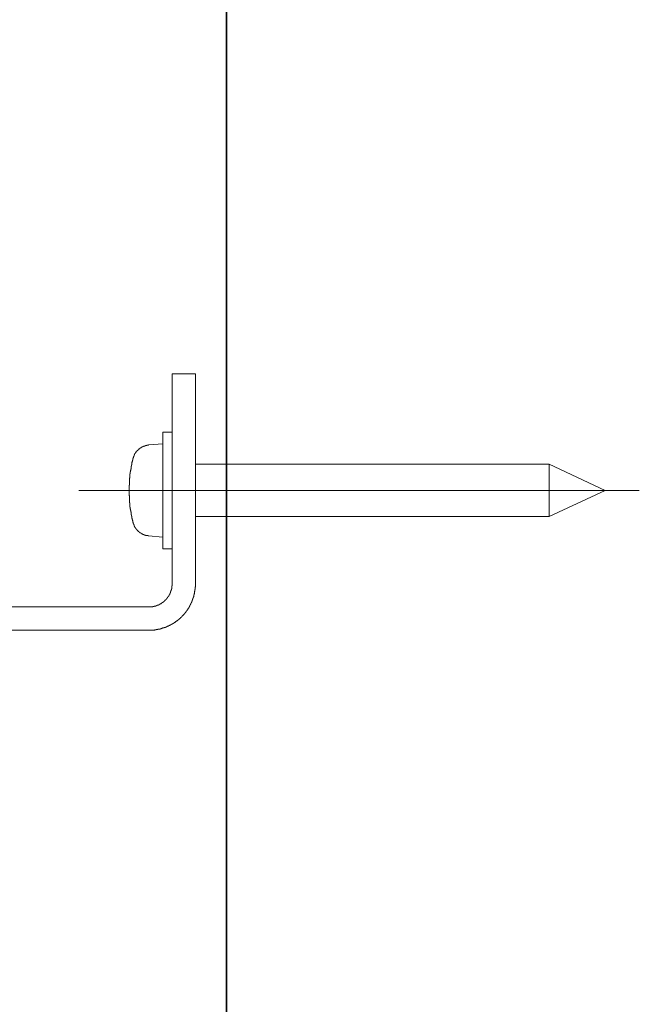
# Model space of a CAD drawing. Units: inches. Extents: x -11840 to 10930, y -8243 to 9824.
# Drawn here: x 5836 to 6690, y -3350 to -1993 of the extents above; entities that cross this region are included whole.
import ezdxf

# ---------------------------------------------------------------- set-up
doc = ezdxf.new("R2010")
doc.units = ezdxf.units.IN
doc.header["$MEASUREMENT"] = 0
doc.layers.add('图层 1', color=7, linetype='Continuous')

msp = doc.modelspace()

# ---------------------------------------------------------------- linework, layer by layer
at = {"layer": '图层 1', "color": 7, "lineweight": 35}
msp.add_lwpolyline([(6121, -6646.8), (6121, 6850.4)], dxfattribs=at)
at = {"layer": '图层 1', "color": 7, "lineweight": 9}
for points in [[(6046.2, -2481.3), (6078.3, -2481.3)], [(6046.2, -2561.6), (6046.2, -2481.3)], [(6078.3, -2481.3), (6078.3, -2561.6)], [(6046.2, -2561.6), (6033.2, -2561.6)], [(6033.2, -2561.6), (6033.2, -2722.4)], [(6046.2, -2770.5), (6046.2, -2561.6)], [(6078.3, -2770.5), (6078.3, -2561.6)], [(6033.2, -2577.6), (6013.6, -2579.3)], [(6013.6, -2579.3), (6013.4, -2579.7), (6013, -2579.7), (6012.7, -2579.7), (6012.4, -2579.7), (6012, -2579.7), (6011.7, -2579.7), (6011.3, -2579.7), (6011, -2580), (6010.6, -2580), (6010.3, -2580), (6009.9, -2580), (6009.6, -2580), (6009.6, -2580.3), (6009.2, -2580.3), (6008.8, -2580.3), (6008.6, -2580.3), (6008.6, -2580.7), (6008.2, -2580.7), (6008, -2580.7), (6007.5, -2580.7), (6007.5, -2581), (6007.2, -2581), (6006.9, -2581), (6006.4, -2581), (6006.4, -2581.3), (6006.1, -2581.3), (6005.8, -2581.3), (6005.8, -2581.7), (6005.5, -2581.7), (6005.1, -2581.7), (6005.1, -2582), (6004.8, -2582), (6004.4, -2582), (6004.4, -2582.4), (6004, -2582.4), (6003.8, -2582.4), (6003.8, -2582.8), (6003.4, -2582.8), (6003.2, -2582.8), (6003.2, -2583), (6002.8, -2583), (6002.8, -2583.4), (6002.4, -2583.4), (6002.1, -2583.4), (6002.1, -2583.7), (6001.7, -2583.7), (6001.7, -2584.1), (6001.4, -2584.1), (6001, -2584.4), (6000.8, -2584.4), (6000.8, -2584.8), (6000.4, -2584.8), (6000.4, -2585.1), (6000.1, -2585.1), (6000.1, -2585.4), (5999.7, -2585.4), (5999.7, -2585.8), (5999.3, -2585.8), (5999.3, -2586.1), (5999.1, -2586.1), (5999.1, -2586.5), (5998.7, -2586.5), (5998.4, -2586.8), (5998.4, -2587.1), (5998, -2587.1), (5998, -2587.5), (5997.6, -2587.5), (5997.6, -2587.8), (5997.3, -2587.8), (5997.3, -2588.2), (5996.9, -2588.2), (5996.9, -2588.5), (5996.6, -2588.5), (5996.6, -2588.8), (5996.2, -2589.2), (5996.2, -2589.5), (5996, -2589.5), (5996, -2589.8), (5995.5, -2590.2), (5995.5, -2590.5), (5995.2, -2590.5), (5995.2, -2590.9), (5995.2, -2591.2), (5994.8, -2591.2), (5994.8, -2591.6), (5994.4, -2591.6), (5994.4, -2592), (5994.4, -2592.3), (5994.2, -2592.3), (5994.2, -2592.6), (5994.2, -2592.9), (5993.8, -2592.9), (5993.8, -2593.3), (5993.8, -2593.7), (5993.6, -2594), (5993.6, -2594.3), (5993.6, -2594.6), (5993.2, -2594.6), (5993.2, -2595), (5993.2, -2595.3), (5992.8, -2595.3), (5992.8, -2595.7), (5992.8, -2596), (5992.8, -2596.4), (5992.5, -2596.8), (5992.5, -2597.1), (5992.5, -2597.4)], [(5992.5, -2597.4), (5992.5, -2597.7), (5992.1, -2598), (5992.1, -2598.4), (5992.1, -2598.8), (5992.1, -2599.1), (5991.8, -2599.1), (5991.8, -2599.5), (5991.8, -2599.8), (5991.8, -2600.1), (5991.8, -2600.4), (5991.4, -2600.4), (5991.4, -2600.8), (5991.4, -2601.1), (5991.4, -2601.4), (5991.4, -2601.8), (5991.2, -2602.2), (5991.2, -2602.5), (5991.2, -2602.8), (5991.2, -2603.2), (5990.7, -2603.5), (5990.7, -2603.8), (5990.7, -2604.3), (5990.7, -2604.6), (5990.7, -2604.9), (5990.4, -2605.2), (5990.4, -2605.6), (5990.4, -2605.9), (5990.4, -2606.3), (5990.4, -2606.6), (5990.2, -2606.6), (5990.2, -2606.9), (5990.2, -2607.3), (5990.2, -2607.6), (5990.2, -2608), (5990.2, -2608.3), (5989.8, -2608.6), (5989.8, -2609), (5989.8, -2609.4), (5989.8, -2609.7), (5989.8, -2610), (5989.5, -2610.4), (5989.5, -2610.8), (5989.5, -2611.1), (5989.5, -2611.4), (5989.5, -2611.7), (5989.5, -2612.1), (5989.1, -2612.4), (5989.1, -2612.8), (5989.1, -2613.1), (5989.1, -2613.5), (5989.1, -2613.8), (5989.1, -2614.1), (5988.8, -2614.5), (5988.8, -2614.8), (5988.8, -2615.2), (5988.8, -2615.6), (5988.8, -2615.8), (5988.8, -2616.2), (5988.8, -2616.5), (5988.4, -2616.5), (5988.4, -2616.9), (5988.4, -2617.2), (5988.4, -2617.6), (5988.4, -2617.8), (5988.4, -2618.2), (5988.4, -2618.6), (5988.4, -2618.9), (5988, -2618.9), (5988, -2619.2), (5988, -2619.6), (5988, -2619.9), (5988, -2620.3), (5988, -2620.6), (5988, -2620.9), (5988, -2621.2), (5988, -2621.6), (5987.7, -2622), (5987.7, -2622.3), (5987.7, -2622.6), (5987.7, -2623), (5987.7, -2623.4), (5987.7, -2623.7), (5987.7, -2624), (5987.7, -2624.4), (5987.7, -2624.7), (5987.4, -2625.1), (5987.4, -2625.4), (5987.4, -2625.7), (5987.4, -2626.1), (5987.4, -2626.4), (5987.4, -2626.8), (5987.4, -2627.1), (5987.4, -2627.4), (5987.4, -2627.8), (5987.4, -2628.1), (5987.4, -2628.5), (5987.4, -2628.8), (5987.1, -2628.8), (5987.1, -2629.2), (5987.1, -2629.5), (5987.1, -2629.8), (5987.1, -2630.2), (5987.1, -2630.4), (5987.1, -2630.9), (5987.1, -2631.2), (5987.1, -2631.6), (5987.1, -2631.9), (5987.1, -2632.2), (5987.1, -2632.6), (5987.1, -2632.9), (5987.1, -2633.3), (5987.1, -2633.6), (5987.1, -2634), (5987.1, -2634.3), (5987.1, -2634.6), (5986.7, -2634.9), (5986.7, -2635.2), (5986.7, -2635.6), (5986.7, -2636), (5986.7, -2636.4), (5986.7, -2636.7), (5986.7, -2637), (5986.7, -2637.4), (5986.7, -2637.7), (5986.7, -2638), (5986.7, -2638.4), (5986.7, -2638.8), (5986.7, -2639.1), (5986.7, -2639.4), (5986.7, -2639.7), (5986.7, -2640.1), (5986.7, -2640.4), (5986.7, -2640.8), (5986.7, -2641.1), (5986.7, -2641.4), (5986.7, -2641.8), (5986.7, -2642.2), (5986.7, -2642.5), (5986.7, -2642.8), (5986.7, -2643.2), (5986.7, -2643.5), (5986.7, -2643.8), (5986.7, -2644.2), (5986.7, -2644.6), (5986.7, -2644.9), (5986.7, -2645.2), (5986.7, -2645.6), (5986.7, -2645.9), (5986.7, -2646.2), (5986.7, -2646.6), (5986.7, -2646.9), (5986.7, -2647.2), (5986.7, -2647.6), (5986.7, -2647.9), (5986.7, -2648.3), (5986.7, -2648.6), (5986.7, -2649), (5987.1, -2649.3), (5987.1, -2649.6), (5987.1, -2650), (5987.1, -2650.3), (5987.1, -2650.7), (5987.1, -2651), (5987.1, -2651.4), (5987.1, -2651.7), (5987.1, -2652), (5987.1, -2652.3), (5987.1, -2652.7), (5987.1, -2653.1), (5987.1, -2653.4), (5987.1, -2653.7), (5987.1, -2654.1), (5987.1, -2654.4), (5987.1, -2654.7), (5987.1, -2655.1), (5987.4, -2655.1), (5987.4, -2655.5), (5987.4, -2655.8), (5987.4, -2656.1), (5987.4, -2656.5), (5987.4, -2656.8), (5987.4, -2657.1), (5987.4, -2657.5), (5987.4, -2657.8), (5987.4, -2658.2), (5987.4, -2658.5), (5987.4, -2658.9), (5987.7, -2659.2), (5987.7, -2659.5), (5987.7, -2659.9), (5987.7, -2660.2), (5987.7, -2660.6), (5987.7, -2661), (5987.7, -2661.3), (5987.7, -2661.6), (5987.7, -2661.9), (5987.7, -2662.3), (5988, -2662.3), (5988, -2662.7), (5988, -2663), (5988, -2663.3), (5988, -2663.6), (5988, -2664), (5988, -2664.3), (5988, -2664.7), (5988, -2665), (5988.4, -2665), (5988.4, -2665.4), (5988.4, -2665.7), (5988.4, -2666), (5988.4, -2666.4), (5988.4, -2666.7), (5988.4, -2667.1), (5988.4, -2667.4), (5988.8, -2667.8), (5988.8, -2668.1), (5988.8, -2668.4), (5988.8, -2668.7), (5988.8, -2669.1), (5988.8, -2669.5), (5988.8, -2669.8), (5989.1, -2669.8), (5989.1, -2670.1), (5989.1, -2670.5), (5989.1, -2670.8), (5989.1, -2671.1), (5989.1, -2671.5), (5989.5, -2671.9), (5989.5, -2672.2), (5989.5, -2672.5), (5989.5, -2672.8), (5989.5, -2673.2), (5989.5, -2673.5), (5989.8, -2673.9), (5989.8, -2674.3), (5989.8, -2674.6), (5989.8, -2674.9), (5989.8, -2675.3), (5989.8, -2675.6), (5990.2, -2675.6), (5990.2, -2675.9), (5990.2, -2676.3), (5990.2, -2676.7), (5990.2, -2677), (5990.2, -2677.3), (5990.4, -2677.3), (5990.4, -2677.6), (5990.4, -2678), (5990.4, -2678.3), (5990.4, -2678.7), (5990.4, -2679), (5990.7, -2679), (5990.7, -2679.4), (5990.7, -2679.8), (5990.7, -2680.1), (5990.7, -2680.4), (5991.2, -2680.7), (5991.2, -2681.1), (5991.2, -2681.4), (5991.2, -2681.8), (5991.4, -2682.1), (5991.4, -2682.4), (5991.4, -2682.8), (5991.4, -2683.1), (5991.4, -2683.5), (5991.8, -2683.8), (5991.8, -2684.1), (5991.8, -2684.4), (5991.8, -2684.9), (5992.1, -2685.2), (5992.1, -2685.5), (5992.1, -2685.9), (5992.5, -2686.2), (5992.5, -2686.6)], [(6565.9, -2605.9), (6078.3, -2605.9)], [(6643, -2642.2), (6565.9, -2605.9)], [(6565.9, -2678), (6565.9, -2605.9)], [(6690.1, -2642.2), (5917.5, -2642.2)], [(6565.9, -2678), (6643, -2642.2)], [(5992.5, -2686.6), (5992.5, -2686.8), (5992.5, -2687.2), (5992.5, -2687.6), (5992.8, -2687.6), (5992.8, -2687.9), (5992.8, -2688.3), (5992.8, -2688.6), (5993.2, -2688.6), (5993.2, -2688.9), (5993.2, -2689.3), (5993.6, -2689.6), (5993.6, -2689.9), (5993.6, -2690.3), (5993.8, -2690.3), (5993.8, -2690.7), (5993.8, -2691), (5994.2, -2691), (5994.2, -2691.3), (5994.2, -2691.6), (5994.4, -2691.6), (5994.4, -2692), (5994.4, -2692.3), (5994.8, -2692.3), (5994.8, -2692.7), (5995.2, -2693.1), (5995.2, -2693.3), (5995.5, -2693.3), (5995.5, -2693.7), (5995.5, -2694.1), (5996, -2694.1), (5996, -2694.4), (5996.2, -2694.4), (5996.2, -2694.7), (5996.6, -2695.1), (5996.6, -2695.4), (5996.9, -2695.4), (5996.9, -2695.8), (5997.3, -2695.8), (5997.3, -2696.1), (5997.6, -2696.1), (5997.6, -2696.4), (5998, -2696.4), (5998, -2696.8), (5998.4, -2697.1), (5998.4, -2697.5), (5998.7, -2697.5), (5999.1, -2697.8), (5999.3, -2698.1), (5999.7, -2698.4), (6000.1, -2698.4), (6000.1, -2698.8), (6000.4, -2698.8), (6000.4, -2699.2), (6000.8, -2699.2), (6000.8, -2699.5), (6001, -2699.5), (6001, -2699.9), (6001.4, -2699.9), (6001.7, -2699.9), (6001.7, -2700.2), (6002.1, -2700.2), (6002.1, -2700.6), (6002.4, -2700.6), (6002.8, -2700.6), (6002.8, -2700.8), (6003.2, -2700.8), (6003.2, -2701.2), (6003.4, -2701.2), (6003.8, -2701.2), (6003.8, -2701.6), (6004, -2701.6), (6004.4, -2701.9), (6004.8, -2701.9), (6005.1, -2702.2), (6005.5, -2702.2), (6005.8, -2702.2), (6005.8, -2702.6), (6006.1, -2702.6), (6006.4, -2702.6), (6006.4, -2702.9), (6006.9, -2702.9), (6007.2, -2702.9), (6007.2, -2703.3), (6007.5, -2703.3), (6008, -2703.3), (6008.2, -2703.3), (6008.2, -2703.6), (6008.6, -2703.6), (6008.8, -2703.6), (6009.2, -2703.6), (6009.6, -2703.6), (6009.6, -2704), (6009.9, -2704), (6010.3, -2704), (6010.6, -2704), (6011, -2704), (6011, -2704.2), (6011.3, -2704.2), (6011.7, -2704.2), (6012, -2704.2), (6012.4, -2704.2), (6012.7, -2704.2), (6013, -2704.2), (6013, -2704.6), (6013.4, -2704.6), (6013.6, -2704.6)], [(6078.3, -2678), (6565.9, -2678)], [(6013.6, -2704.6), (6033.2, -2706.4)], [(6033.2, -2722.4), (6046.2, -2722.4)], [(6014, -2834.7), (6014.4, -2834.7), (6014.7, -2834.7), (6015.1, -2834.7), (6015.4, -2834.7), (6015.8, -2834.7), (6016.1, -2834.7), (6016.5, -2834.7), (6016.8, -2834.7), (6017, -2834.7), (6017.4, -2834.7), (6017.7, -2834.7), (6018.1, -2834.7), (6018.4, -2834.7), (6018.4, -2834.4), (6018.7, -2834.4), (6019.2, -2834.4), (6019.5, -2834.4), (6019.9, -2834.4), (6020.2, -2834.4), (6020.5, -2834.4), (6020.8, -2834.4), (6021.1, -2834.4), (6021.5, -2834.4), (6021.9, -2834.4), (6022.2, -2834.1), (6022.7, -2834.1), (6022.9, -2834.1), (6023.2, -2834.1), (6023.6, -2834.1), (6023.9, -2834.1), (6024.3, -2834.1), (6024.3, -2833.8), (6024.6, -2833.8), (6025, -2833.8), (6025.3, -2833.8), (6025.6, -2833.8), (6025.9, -2833.8), (6026.3, -2833.8), (6026.3, -2833.4), (6026.6, -2833.4), (6027, -2833.4), (6027.3, -2833.4), (6027.7, -2833.4), (6028, -2833.4), (6028, -2833.1), (6028.3, -2833.1), (6028.7, -2833.1), (6028.9, -2833.1), (6029.4, -2833.1), (6029.4, -2832.7), (6029.6, -2832.7), (6030, -2832.7), (6030.3, -2832.7), (6030.8, -2832.7), (6030.8, -2832.3), (6031.1, -2832.3), (6031.4, -2832.3), (6031.8, -2832.3), (6031.8, -2832), (6032.1, -2832), (6032.5, -2832), (6032.8, -2832), (6033.2, -2831.6), (6033.5, -2831.6), (6033.9, -2831.6), (6034.3, -2831.6), (6034.3, -2831.3), (6034.5, -2831.3), (6034.9, -2831.3), (6035.2, -2831), (6035.5, -2831), (6035.9, -2831), (6036.2, -2830.7), (6036.6, -2830.7), (6036.9, -2830.7), (6036.9, -2830.3), (6037.3, -2830.3), (6037.5, -2830.3), (6037.9, -2830.3), (6037.9, -2830), (6038.3, -2830), (6038.6, -2830), (6038.6, -2829.6), (6038.9, -2829.6), (6039.2, -2829.6), (6039.6, -2829.3), (6039.9, -2829.3), (6040.3, -2828.9), (6040.7, -2828.9), (6041, -2828.9), (6041, -2828.6), (6041.4, -2828.6), (6041.6, -2828.6), (6041.6, -2828.3), (6042.1, -2828.3), (6042.3, -2828.3), (6042.7, -2827.9), (6043.1, -2827.9), (6043.1, -2827.6), (6043.3, -2827.6), (6043.7, -2827.6), (6044, -2827.2), (6044.4, -2827.2), (6044.4, -2826.8), (6044.7, -2826.8), (6045.1, -2826.8), (6045.1, -2826.5), (6045.5, -2826.5), (6045.8, -2826.2), (6046.2, -2826.2), (6046.2, -2825.9), (6046.5, -2825.9), (6046.9, -2825.9), (6046.9, -2825.5), (6047.1, -2825.5), (6047.6, -2825.2), (6047.9, -2825.2), (6047.9, -2824.8), (6048.1, -2824.8), (6048.5, -2824.8), (6048.5, -2824.5), (6048.8, -2824.5), (6049.2, -2824.2), (6049.5, -2824.2), (6049.5, -2823.8), (6049.9, -2823.8), (6050.3, -2823.5), (6050.6, -2823.5), (6050.6, -2823.2), (6050.9, -2823.2), (6050.9, -2822.8), (6051.2, -2822.8), (6051.5, -2822.8), (6051.5, -2822.4), (6051.9, -2822.4), (6051.9, -2822.1), (6052.2, -2822.1), (6052.6, -2821.8), (6052.9, -2821.8), (6052.9, -2821.5), (6053.3, -2821.5), (6053.3, -2821.1), (6053.5, -2821.1), (6054, -2820.8), (6054.3, -2820.8), (6054.3, -2820.4), (6054.7, -2820.4), (6054.7, -2820), (6055, -2820), (6055, -2819.7), (6055.4, -2819.7), (6055.7, -2819.4), (6056, -2819), (6056.3, -2819), (6056.3, -2818.7), (6056.8, -2818.7), (6056.8, -2818.4), (6057.2, -2818.4), (6057.2, -2818), (6057.5, -2818), (6057.5, -2817.7), (6057.7, -2817.7), (6057.7, -2817.3), (6058.1, -2817.3), (6058.1, -2817), (6058.4, -2817), (6058.4, -2816.6), (6058.8, -2816.6), (6059.1, -2816.3), (6059.5, -2816), (6059.5, -2815.6), (6059.8, -2815.6), (6059.8, -2815.3), (6060.1, -2815.3), (6060.1, -2815), (6060.4, -2815), (6060.4, -2814.6), (6060.8, -2814.6), (6060.8, -2814.2), (6061.1, -2814.2), (6061.1, -2813.9), (6061.5, -2813.9), (6061.5, -2813.6), (6061.8, -2813.6), (6061.8, -2813.3), (6062.2, -2813.3), (6062.2, -2812.9), (6062.5, -2812.5), (6062.8, -2812.2), (6063.1, -2811.9), (6063.1, -2811.5), (6063.5, -2811.5), (6063.5, -2811.2), (6063.9, -2811.2), (6063.9, -2810.8), (6064.1, -2810.5), (6064.5, -2810.2), (6064.8, -2809.8), (6064.8, -2809.5), (6065.3, -2809.5), (6065.3, -2809.2), (6065.5, -2808.8), (6065.5, -2808.5), (6065.9, -2808.5), (6065.9, -2808.1), (6066.3, -2808.1), (6066.3, -2807.7), (6066.6, -2807.4), (6066.6, -2807.1), (6067, -2807.1), (6067, -2806.8), (6067.2, -2806.5), (6067.2, -2806.1), (6067.6, -2806.1), (6067.6, -2805.7), (6068, -2805.4), (6068, -2805), (6068.2, -2805), (6068.2, -2804.7), (6068.7, -2804.4), (6068.7, -2804.1), (6069, -2804.1), (6069, -2803.7), (6069, -2803.3), (6069.4, -2803.3), (6069.4, -2803), (6069.7, -2802.6), (6069.7, -2802.3), (6070.1, -2802.3), (6070.1, -2802), (6070.1, -2801.7), (6070.4, -2801.3), (6070.4, -2801), (6070.7, -2801), (6070.7, -2800.6), (6070.7, -2800.2), (6071.1, -2800.2), (6071.1, -2799.9), (6071.1, -2799.6), (6071.4, -2799.6), (6071.4, -2799.3), (6071.4, -2798.9), (6071.8, -2798.9), (6071.8, -2798.5), (6071.8, -2798.2), (6072, -2798.2), (6072, -2797.9), (6072, -2797.5), (6072.5, -2797.5), (6072.5, -2797.2), (6072.5, -2796.8), (6072.8, -2796.8), (6072.8, -2796.5), (6072.8, -2796.2), (6073.1, -2796.2), (6073.1, -2795.8), (6073.1, -2795.5), (6073.1, -2795.1), (6073.4, -2795.1), (6073.4, -2794.8), (6073.4, -2794.5), (6073.7, -2794.5), (6073.7, -2794.1), (6073.7, -2793.7), (6073.7, -2793.4), (6074.1, -2793.4), (6074.1, -2793.1), (6074.1, -2792.7), (6074.4, -2792.4), (6074.4, -2792.1), (6074.4, -2791.7), (6074.8, -2791.7), (6074.8, -2791.4), (6074.8, -2791), (6074.8, -2790.7), (6075.1, -2790.4), (6075.1, -2790.1), (6075.1, -2789.7), (6075.5, -2789.7), (6075.5, -2789.3), (6075.5, -2788.9), (6075.5, -2788.6), (6075.9, -2788.3), (6075.9, -2788), (6075.9, -2787.7), (6075.9, -2787.3), (6076.1, -2787.3), (6076.1, -2786.9), (6076.1, -2786.6), (6076.1, -2786.3), (6076.1, -2785.9), (6076.5, -2785.9), (6076.5, -2785.6), (6076.5, -2785.3), (6076.5, -2784.9), (6076.5, -2784.5), (6076.8, -2784.2), (6076.8, -2783.9), (6076.8, -2783.6), (6076.8, -2783.2), (6076.8, -2782.9), (6077.1, -2782.9), (6077.1, -2782.5), (6077.1, -2782.2), (6077.1, -2781.8), (6077.1, -2781.4), (6077.1, -2781.1), (6077.5, -2780.8), (6077.5, -2780.5), (6077.5, -2780.1), (6077.5, -2779.7), (6077.5, -2779.4), (6077.5, -2779.1), (6077.5, -2778.7), (6077.9, -2778.4), (6077.9, -2778.1), (6077.9, -2777.7), (6077.9, -2777.4), (6077.9, -2777), (6077.9, -2776.6), (6077.9, -2776.3), (6077.9, -2776), (6077.9, -2775.7), (6077.9, -2775.3), (6078.3, -2775), (6078.3, -2774.6), (6078.3, -2774.3), (6078.3, -2773.9), (6078.3, -2773.6), (6078.3, -2773.3), (6078.3, -2772.9), (6078.3, -2772.6), (6078.3, -2772.3), (6078.3, -2771.9), (6078.3, -2771.6), (6078.3, -2771.3), (6078.3, -2770.9), (6078.3, -2770.5)], [(6014, -2802.6), (6014.4, -2802.6), (6014.7, -2802.6), (6015.1, -2802.6), (6015.4, -2802.6), (6015.8, -2802.6), (6016.1, -2802.6), (6016.5, -2802.6), (6016.8, -2802.6), (6017, -2802.3), (6017.4, -2802.3), (6017.7, -2802.3), (6018.1, -2802.3), (6018.4, -2802.3), (6018.7, -2802.3), (6019.2, -2802.3), (6019.5, -2802.3), (6019.5, -2802), (6019.9, -2802), (6020.2, -2802), (6020.5, -2802), (6020.8, -2802), (6021.1, -2802), (6021.1, -2801.7), (6021.5, -2801.7), (6021.9, -2801.7), (6022.2, -2801.7), (6022.7, -2801.7), (6022.7, -2801.3), (6022.9, -2801.3), (6023.2, -2801.3), (6023.6, -2801.3), (6023.6, -2801), (6023.9, -2801), (6024.3, -2801), (6024.6, -2801), (6024.6, -2800.6), (6025, -2800.6), (6025.3, -2800.6), (6025.6, -2800.6), (6025.6, -2800.2), (6025.9, -2800.2), (6026.3, -2800.2), (6026.3, -2799.9), (6026.6, -2799.9), (6027, -2799.9), (6027.3, -2799.9), (6027.3, -2799.6), (6027.7, -2799.6), (6028, -2799.6), (6028, -2799.3), (6028.3, -2799.3), (6028.7, -2799.3), (6028.7, -2798.9), (6028.9, -2798.9), (6029.4, -2798.9), (6029.4, -2798.5), (6029.6, -2798.5), (6030, -2798.5), (6030, -2798.2), (6030.3, -2798.2), (6030.8, -2797.9), (6031.1, -2797.9), (6031.1, -2797.5), (6031.4, -2797.5), (6031.8, -2797.2), (6032.1, -2797.2), (6032.1, -2796.8), (6032.5, -2796.8), (6032.5, -2796.5), (6032.8, -2796.5), (6033.2, -2796.5), (6033.2, -2796.2), (6033.5, -2796.2), (6033.5, -2795.8), (6033.9, -2795.8), (6034.3, -2795.5), (6034.5, -2795.5), (6034.5, -2795.1), (6034.9, -2795.1), (6034.9, -2794.8), (6035.2, -2794.8), (6035.2, -2794.5), (6035.5, -2794.5), (6035.5, -2794.1), (6035.9, -2794.1), (6035.9, -2793.7), (6036.2, -2793.7), (6036.2, -2793.4), (6036.6, -2793.4), (6036.6, -2793.1), (6036.9, -2793.1), (6036.9, -2792.7), (6037.3, -2792.7), (6037.3, -2792.4), (6037.5, -2792.4), (6037.5, -2792.1), (6037.9, -2792.1), (6037.9, -2791.7), (6038.3, -2791.7), (6038.3, -2791.4), (6038.6, -2791.4), (6038.6, -2791), (6038.9, -2791), (6038.9, -2790.7), (6038.9, -2790.4), (6039.2, -2790.4), (6039.2, -2790.1), (6039.6, -2790.1), (6039.6, -2789.7), (6039.9, -2789.7), (6039.9, -2789.3), (6040.3, -2788.9), (6040.3, -2788.6), (6040.7, -2788.6), (6040.7, -2788.3), (6041, -2788), (6041, -2787.7), (6041.4, -2787.7), (6041.4, -2787.3), (6041.4, -2786.9), (6041.6, -2786.9), (6041.6, -2786.6), (6042.1, -2786.6), (6042.1, -2786.3), (6042.1, -2785.9), (6042.3, -2785.9), (6042.3, -2785.6), (6042.3, -2785.3), (6042.7, -2785.3), (6042.7, -2784.9), (6042.7, -2784.5), (6043.1, -2784.5), (6043.1, -2784.2), (6043.1, -2783.9), (6043.3, -2783.9), (6043.3, -2783.6), (6043.3, -2783.2), (6043.7, -2783.2), (6043.7, -2782.9), (6043.7, -2782.5), (6043.7, -2782.2), (6044, -2782.2), (6044, -2781.8), (6044, -2781.4), (6044.4, -2781.1), (6044.4, -2780.8), (6044.4, -2780.5), (6044.7, -2780.1), (6044.7, -2779.7), (6044.7, -2779.4), (6044.7, -2779.1), (6045.1, -2779.1), (6045.1, -2778.7), (6045.1, -2778.4), (6045.1, -2778.1), (6045.1, -2777.7), (6045.5, -2777.7), (6045.5, -2777.4), (6045.5, -2777), (6045.5, -2776.6), (6045.5, -2776.3), (6045.8, -2776), (6045.8, -2775.7), (6045.8, -2775.3), (6045.8, -2775), (6045.8, -2774.6), (6045.8, -2774.3), (6045.8, -2773.9), (6045.8, -2773.6), (6046.2, -2773.6), (6046.2, -2773.3), (6046.2, -2772.9), (6046.2, -2772.6), (6046.2, -2772.3), (6046.2, -2771.9), (6046.2, -2771.6), (6046.2, -2771.3), (6046.2, -2770.9), (6046.2, -2770.5)], [(4906.6, -2802.6), (6014, -2802.6)], [(4906.6, -2834.7), (6014, -2834.7)]]:
    msp.add_lwpolyline(points, dxfattribs=at)

doc.saveas('drawing.dxf')
